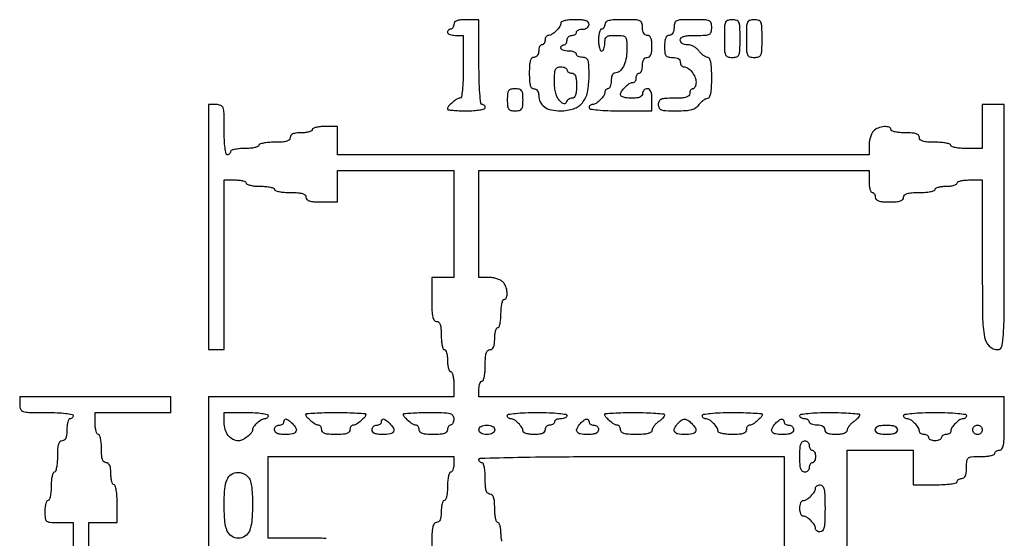
# Model space of a CAD drawing. Extents: x 4 to 211, y 4 to 275.
# Drawn here: x 94 to 120, y 58 to 72 of the extents above; entities that cross this region are included whole.
import ezdxf

# ---------------------------------------------------------------- set-up
doc = ezdxf.new("R2010")
doc.units = 0
doc.header["$MEASUREMENT"] = 0

msp = doc.modelspace()

# ---------------------------------------------------------------- linework, layer by layer
for points in [[(105.4962, 71.7831, -0.064853), (105.489881, 71.734586, -0.082425), (105.471349, 71.693477, -0.098894), (105.443863, 71.665977, -0.148195), (105.4116, 71.6562, 0.099038), (105.379313, 71.649741, 0.097945), (105.351851, 71.631349, 0.097945), (105.333459, 71.603887, 0.099038), (105.327, 71.5716, 0.226478), (105.342468, 71.539204, 0.074992), (105.389128, 71.511851, 0.057076), (105.457508, 71.493186, 0.038131), (105.5385, 71.487), (105.75, 71.487), (105.75, 70.641, -0.007461), (105.744558, 70.276339, -0.019225), (105.726584, 70.01355, -0.018141), (105.700001, 69.82894, -0.362624), (105.659357, 69.795, 0.145345), (105.575, 69.769949, 0.035066), (105.457506, 69.681104, 0.033866), (105.354431, 69.57806, 0.181412), (105.327, 69.504943, 0.376947), (105.34395, 69.485654, 0.008485), (105.476108, 69.470801, 0.014805), (105.639977, 69.460078, 0.008934), (105.8346, 69.4566, 0.015416), (106.03056, 69.462643, 0.025878), (106.19415, 69.481275, 0.024068), (106.316547, 69.507782, 0.339565), (106.3422, 69.5412, 0.099038), (106.335741, 69.573487, 0.097945), (106.317349, 69.600949, 0.097945), (106.289887, 69.619341, 0.099038), (106.2576, 69.6258, -0.383731), (106.220237, 69.659426, -0.007812), (106.195717, 69.932475, -0.012845), (106.178372, 70.291668, -0.00564), (106.173, 70.7679), (106.173, 71.91), (105.8346, 71.91, 0.020272), (105.67486, 71.903521, 0.069535), (105.57375, 71.880919, 0.128937), (105.51732, 71.841038, 0.176579)], [(108.3726, 71.819357, -0.147453), (108.343663, 71.723367, -0.049993), (108.250344, 71.609256, -0.049993), (108.136233, 71.515937, -0.147453), (108.040243, 71.487, 0.138775), (108.005677, 71.477218, 0.100075), (107.976226, 71.449723, 0.085667), (107.956396, 71.4086, 0.069717), (107.9496, 71.3601, -0.064853), (107.943281, 71.311586, -0.082425), (107.924749, 71.270477, -0.098894), (107.897263, 71.242977, -0.148195), (107.865, 71.2332, 0.191087), (107.832693, 71.220385, 0.088204), (107.805251, 71.183498, 0.068025), (107.786634, 71.128754, 0.048028), (107.7804, 71.064, -0.072314), (107.770936, 70.998908, -0.08892), (107.743388, 70.94415, -0.10214), (107.702209, 70.907761, -0.130775), (107.6535, 70.8948, 0.200296), (107.593687, 70.869838, 0.122766), (107.554095, 70.80315, 0.058865), (107.532458, 70.679957, 0.014068), (107.5266, 70.4718, 0.014068), (107.532458, 70.263643, 0.058865), (107.554095, 70.14045, 0.122766), (107.593687, 70.073762, 0.200296), (107.6535, 70.0488, -0.132005), (107.702859, 70.035538, -0.105152), (107.743934, 69.998443, -0.089445), (107.771116, 69.941932, -0.067581), (107.7804, 69.873557, 0.111567), (107.820486, 69.696143, 0.128489), (107.932007, 69.563742, 0.102209), (108.116957, 69.483027, 0.051994), (108.370403, 69.4566, 0.079932), (108.717149, 69.512388, 0.141578), (108.954272, 69.67473, 0.121752), (109.090435, 69.95888, 0.051182), (109.134, 70.383355, 0.00835), (109.129052, 70.679604, 0.071646), (109.105853, 70.809719, 0.188482), (109.054577, 70.871583, 0.127209), (108.9648, 70.8948, -0.048028), (108.900046, 70.901034, -0.068025), (108.845303, 70.919651, -0.088204), (108.808415, 70.947093, -0.191087), (108.7956, 70.9794, 0.226478), (108.780132, 71.011796, 0.074992), (108.733472, 71.039149, 0.057076), (108.665092, 71.057814, 0.038131), (108.5841, 71.064, -0.038131), (108.503108, 71.070186, -0.057076), (108.434728, 71.088851, -0.074992), (108.388068, 71.116204, -0.226478), (108.3726, 71.1486, -0.099038), (108.379059, 71.180887, -0.097945), (108.397451, 71.208349, -0.097945), (108.424913, 71.226741, -0.099038), (108.4572, 71.2332, 0.148195), (108.489463, 71.242977, 0.098894), (108.516949, 71.270477, 0.082425), (108.535481, 71.311586, 0.064853), (108.5418, 71.3601, -0.099038), (108.551488, 71.40853, -0.097945), (108.579077, 71.449723, -0.097945), (108.62027, 71.477312, -0.099038), (108.6687, 71.487, 0.064853), (108.717214, 71.493319, 0.082425), (108.758323, 71.511851, 0.098894), (108.785823, 71.539337, 0.148195), (108.7956, 71.5716, -0.191087), (108.808415, 71.603907, -0.088204), (108.845303, 71.631349, -0.068025), (108.900046, 71.649966, -0.048028), (108.9648, 71.6562, 0.072314), (109.029892, 71.665664, 0.08892), (109.08465, 71.693213, 0.10214), (109.121039, 71.734391, 0.130775), (109.134, 71.7831, 0.188641), (109.110932, 71.842066, 0.12648), (109.0494, 71.8818, 0.063857), (108.937204, 71.903868, 0.016668), (108.7533, 71.91, 0.021622), (108.604998, 71.903584, 0.036834), (108.48258, 71.883814, 0.043621), (108.396054, 71.855051, 0.299143)], [(109.557, 71.7831, -0.064853), (109.550681, 71.734586, -0.082425), (109.532149, 71.693477, -0.098894), (109.504663, 71.665977, -0.148195), (109.4724, 71.6562, 0.277684), (109.43977, 71.636565, 0.052312), (109.412651, 71.569221, 0.042582), (109.393937, 71.473558, 0.027026), (109.3878, 71.3601, 0.027026), (109.393937, 71.246642, 0.042582), (109.412651, 71.150979, 0.052312), (109.43977, 71.083635, 0.277684), (109.4724, 71.064, 0.226478), (109.504796, 71.079468, 0.074992), (109.532149, 71.126128, 0.057076), (109.550814, 71.194508, 0.038131), (109.557, 71.2755, -0.050766), (109.568731, 71.390744, -0.189121), (109.60776, 71.450743, -0.13443), (109.686812, 71.479867, -0.021436), (109.8531, 71.487, -0.024163), (110.040344, 71.477946, -0.208113), (110.111857, 71.438226, -0.15294), (110.143365, 71.351883, -0.011594), (110.1492, 71.100257, -0.04502), (110.12633, 70.846778, -0.076775), (110.056932, 70.646271, -0.104597), (109.949968, 70.517955, -0.168433), (109.816843, 70.4718, 0.215499), (109.782168, 70.456127, 0.079389), (109.752826, 70.409672, 0.060377), (109.732842, 70.341279, 0.040942), (109.7262, 70.2603, -0.038131), (109.720014, 70.179308, -0.057076), (109.701349, 70.110928, -0.074992), (109.673996, 70.064268, -0.226478), (109.6416, 70.0488, 0.106313), (109.609322, 70.041858, 0.099376), (109.581851, 70.022174, 0.096076), (109.563436, 69.99276, 0.09221), (109.557, 69.958157, -0.147453), (109.528063, 69.862167, -0.049993), (109.434744, 69.748056, -0.049993), (109.320633, 69.654737, -0.147453), (109.224643, 69.6258, 0.09221), (109.19004, 69.619364, 0.096076), (109.160626, 69.600949, 0.099376), (109.140942, 69.573478, 0.106313), (109.134, 69.5412, 0.371083), (109.165065, 69.505107, 0.012451), (109.36665, 69.479865, 0.016864), (109.634701, 69.462163, 0.008055), (109.98, 69.4566), (110.826, 69.4566), (110.826, 69.7527, 0.025511), (110.819072, 69.888401, 0.075863), (110.795786, 69.9783, 0.129352), (110.755735, 70.029674, 0.164293), (110.6991, 70.0488, 0.099038), (110.65067, 70.039112, 0.097945), (110.609477, 70.011523, 0.097945), (110.581888, 69.97033, 0.099038), (110.5722, 69.9219, -0.164293), (110.553074, 69.865265, -0.129352), (110.5017, 69.825214, -0.075863), (110.411801, 69.801928, -0.025511), (110.2761, 69.795, -0.028993), (110.162653, 69.801584, -0.045312), (110.066979, 69.821626, -0.056917), (110.000128, 69.850744, -0.267711), (109.98, 69.885643, -0.147453), (110.008937, 69.981633, -0.049993), (110.102256, 70.095744, -0.049993), (110.216367, 70.189063, -0.147453), (110.312357, 70.218, 0.138775), (110.346923, 70.227782, 0.100075), (110.376374, 70.255277, 0.085667), (110.396204, 70.2964, 0.069717), (110.403, 70.3449, -0.064853), (110.409319, 70.393414, -0.082425), (110.427851, 70.434523, -0.098894), (110.455337, 70.462023, -0.148195), (110.4876, 70.4718, 0.226478), (110.519996, 70.487268, 0.074992), (110.547349, 70.533928, 0.057076), (110.566014, 70.602308, 0.038131), (110.5722, 70.6833, -0.04716), (110.580544, 70.77157, -0.088208), (110.60604, 70.8384, -0.118484), (110.64665, 70.879756, -0.140575), (110.6991, 70.8948, 0.164293), (110.755735, 70.913926, 0.129352), (110.795786, 70.9653, 0.075863), (110.819072, 71.055199, 0.025511), (110.826, 71.1909, 0.025511), (110.819072, 71.326601, 0.075863), (110.795786, 71.4165, 0.129352), (110.755735, 71.467874, 0.164293), (110.6991, 71.487, -0.140575), (110.64665, 71.502044, -0.118484), (110.60604, 71.5434, -0.088208), (110.580544, 71.61023, -0.04716), (110.5722, 71.6985, 0.072846), (110.554407, 71.819983, 0.224968), (110.50029, 71.880038, 0.091609), (110.382846, 71.905326, 0.007344), (110.0646, 71.91, 0.010614), (109.807759, 71.904547, 0.050675), (109.66275, 71.883563, 0.113455), (109.58557, 71.844268, 0.222027)], [(111.4182, 71.6985, -0.04716), (111.409856, 71.61023, -0.088208), (111.38436, 71.5434, -0.118484), (111.34375, 71.502044, -0.140575), (111.2913, 71.487, 0.164293), (111.234665, 71.467874, 0.129352), (111.194614, 71.4165, 0.075863), (111.171328, 71.326601, 0.025511), (111.1644, 71.1909, 0.021436), (111.171533, 71.024612, 0.13443), (111.200657, 70.94556, 0.189121), (111.260656, 70.906531, 0.050766), (111.3759, 70.8948, -0.04716), (111.46417, 70.886456, -0.088208), (111.531, 70.86096, -0.118484), (111.572356, 70.82035, -0.140575), (111.5874, 70.7679, 0.069717), (111.594196, 70.7194, 0.085667), (111.614026, 70.678277, 0.100075), (111.643477, 70.650782, 0.138775), (111.678043, 70.641, -0.152527), (111.789566, 70.606169, -0.073227), (111.900207, 70.502758, -0.069423), (111.982351, 70.363948, -0.099255), (112.0104, 70.224043, -0.04631), (112.004174, 70.156969, -0.06626), (111.985549, 70.100278, -0.086348), (111.958118, 70.062018, -0.196601), (111.9258, 70.0488, 0.148195), (111.893537, 70.039023, 0.098894), (111.866051, 70.011523, 0.082425), (111.847519, 69.970414, 0.064853), (111.8412, 69.9219, -0.200296), (111.816238, 69.862087, -0.122766), (111.74955, 69.822495, -0.058865), (111.626357, 69.800858, -0.014068), (111.4182, 69.795, 0.011557), (111.180531, 69.789506, 0.083766), (111.069225, 69.76539, 0.189791), (111.014991, 69.714293, 0.110458), (110.9952, 69.6258, 0.122935), (111.017544, 69.536297, 0.1893), (111.077465, 69.485069, 0.074426), (111.202812, 69.461665, 0.009003), (111.484124, 69.4566, 0.01439), (111.740409, 69.463977, 0.053212), (111.89986, 69.490345, 0.084166), (112.009208, 69.541575, 0.085254), (112.095, 69.6258, -0.038332), (112.149659, 69.690542, -0.039803), (112.21292, 69.745298, -0.043072), (112.275093, 69.783228, -0.115942), (112.325176, 69.795, 0.28535), (112.375004, 69.825957, 0.066252), (112.408088, 69.923616, 0.037683), (112.427802, 70.088513, 0.010916), (112.4334, 70.3449, 0.010916), (112.427802, 70.601287, 0.037683), (112.408088, 70.766184, 0.066252), (112.375004, 70.863843, 0.28535), (112.325176, 70.8948, -0.115942), (112.275093, 70.906572, -0.043072), (112.21292, 70.944502, -0.039803), (112.149659, 70.999258, -0.038332), (112.095, 71.064, 0.065236), (112.034099, 71.128745, 0.048158), (111.952229, 71.183498, 0.048812), (111.862996, 71.22077, 0.074668), (111.780224, 71.2332, -0.056233), (111.702244, 71.241998, -0.089579), (111.640687, 71.268269, -0.112542), (111.60153, 71.30909, -0.135943), (111.5874, 71.3601, -0.200296), (111.612362, 71.419913, -0.122766), (111.67905, 71.459505, -0.058865), (111.802243, 71.481142, -0.014068), (112.0104, 71.487, 0.010324), (112.267558, 71.49231, 0.105983), (112.36995, 71.518725, 0.217022), (112.418165, 71.578381, 0.063163), (112.4334, 71.6985, 0.072846), (112.415607, 71.819983, 0.224968), (112.36149, 71.880038, 0.091609), (112.244046, 71.905326, 0.007344), (111.9258, 71.91, 0.007344), (111.607554, 71.905326, 0.091609), (111.49011, 71.880038, 0.224968), (111.435993, 71.819983, 0.072846)], [(112.7718, 71.4024, 0.007344), (112.776474, 71.084154, 0.091609), (112.801763, 70.96671, 0.224968), (112.861817, 70.912593, 0.072846), (112.9833, 70.8948, 0.072846), (113.104783, 70.912593, 0.224968), (113.164837, 70.96671, 0.091609), (113.190126, 71.084154, 0.007344), (113.1948, 71.4024, 0.007344), (113.190126, 71.720646, 0.091609), (113.164837, 71.83809, 0.224968), (113.104783, 71.892207, 0.072846), (112.9833, 71.91, 0.072846), (112.861817, 71.892207, 0.224968), (112.801763, 71.83809, 0.091609), (112.776474, 71.720646, 0.007344)], [(113.364, 71.4024, 0.007344), (113.368674, 71.084154, 0.091609), (113.393962, 70.96671, 0.224968), (113.454017, 70.912593, 0.072846), (113.5755, 70.8948, 0.072846), (113.696983, 70.912593, 0.224968), (113.757038, 70.96671, 0.091609), (113.782326, 71.084154, 0.007344), (113.787, 71.4024, 0.007344), (113.782326, 71.720646, 0.091609), (113.757038, 71.83809, 0.224968), (113.696983, 71.892207, 0.072846), (113.5755, 71.91, 0.072846), (113.454017, 71.892207, 0.224968), (113.393962, 71.83809, 0.091609), (113.368674, 71.720646, 0.007344)], [(108.5418, 70.5564, 0.148195), (108.551577, 70.524137, 0.098894), (108.579077, 70.496651, 0.082425), (108.620186, 70.478119, 0.064853), (108.6687, 70.4718, -0.176579), (108.726638, 70.45068, -0.128937), (108.766519, 70.39425, -0.069535), (108.789121, 70.29314, -0.020272), (108.7956, 70.1334, -0.021031), (108.789083, 69.978533, -0.064155), (108.766959, 69.875868, -0.11467), (108.729185, 69.816769, -0.195881), (108.67575, 69.795, 0.080691), (108.62732, 69.787133, 0.068551), (108.580825, 69.764158, 0.070155), (108.543258, 69.730136, 0.093532), (108.520902, 69.690005, -0.122484), (108.496028, 69.650811, -0.245889), (108.461753, 69.640981, -0.12083), (108.413909, 69.663702, -0.025387), (108.344652, 69.726263, -0.084575), (108.28437, 69.811303, -0.046658), (108.239999, 69.931123, -0.039374), (108.212459, 70.080187, -0.026003), (108.2034, 70.254257, -0.013569), (108.209202, 70.467997, -0.089774), (108.233803, 70.571507, -0.18845), (108.284853, 70.622603, -0.1037), (108.3726, 70.641, -0.048028), (108.437354, 70.634766, -0.068025), (108.492098, 70.616149, -0.088204), (108.528985, 70.588707, -0.191087)], [(106.9344, 69.7527, 0.021436), (106.941533, 69.586412, 0.13443), (106.970657, 69.50736, 0.189121), (107.030656, 69.468331, 0.050766), (107.1459, 69.4566, 0.050766), (107.261144, 69.468331, 0.189121), (107.321143, 69.50736, 0.13443), (107.350267, 69.586412, 0.021436), (107.3574, 69.7527, 0.021436), (107.350267, 69.918988, 0.13443), (107.321143, 69.99804, 0.189121), (107.261144, 70.037069, 0.050766), (107.1459, 70.0488, 0.050766), (107.030656, 70.037069, 0.189121), (106.970657, 69.99804, 0.13443), (106.941533, 69.918988, 0.021436)], [(100.5048, 61.2504, -0.106313), (100.497858, 61.218122, -0.099376), (100.478174, 61.190651, -0.096076), (100.44876, 61.172236, -0.09221), (100.414157, 61.1658, 0.145648), (100.327884, 61.140124, 0.037328), (100.211005, 61.05069, 0.036399), (100.109607, 60.946175, 0.176163), (100.0818, 60.8697, -0.179967), (100.049685, 60.783364, -0.049418), (99.942739, 60.681758, -0.049741), (99.812523, 60.599821, -0.116078), (99.7011, 60.5736, -0.125565), (99.552753, 60.611451, -0.105866), (99.429584, 60.717445, -0.091944), (99.348271, 60.879165, -0.070746), (99.3204, 61.075157), (99.3204, 61.335), (99.9126, 61.335, -0.01259), (100.145841, 61.329126, -0.022889), (100.3356, 61.310829, -0.020168), (100.477395, 61.2847, -0.350432)], [(103.1274, 61.286657, -0.181412), (103.099969, 61.21354, -0.033866), (102.996894, 61.110496, -0.035066), (102.8794, 61.021651, -0.145345), (102.795043, 60.9966, 0.138775), (102.760477, 60.986818, 0.100075), (102.731026, 60.959323, 0.085667), (102.711196, 60.9182, 0.069717), (102.7044, 60.8697, -0.188641), (102.681332, 60.810734, -0.12648), (102.6198, 60.771, -0.063857), (102.507604, 60.748932, -0.016668), (102.3237, 60.7428, -0.016668), (102.139796, 60.748932, -0.063857), (102.0276, 60.771, -0.12648), (101.966068, 60.810734, -0.188641), (101.943, 60.8697, 0.069717), (101.936204, 60.9182, 0.085667), (101.916374, 60.959323, 0.100075), (101.886923, 60.986818, 0.138775), (101.852357, 60.9966, -0.145345), (101.768, 61.021651, -0.035066), (101.650506, 61.110496, -0.033866), (101.547431, 61.21354, -0.181412), (101.52, 61.286657, -0.392686), (101.538108, 61.306158, -0.003494), (101.756087, 61.320799, -0.009381), (102.015531, 61.331525, -0.005639), (102.3237, 61.335, -0.005639), (102.631869, 61.331525, -0.009381), (102.891313, 61.320799, -0.003494), (103.109292, 61.306158, -0.392686)], [(105.4962, 61.1658, -0.048028), (105.489966, 61.101046, -0.068025), (105.471349, 61.046303, -0.088204), (105.443907, 61.009415, -0.191087), (105.4116, 60.9966, 0.148195), (105.379337, 60.986823, 0.098894), (105.351851, 60.959323, 0.082425), (105.333319, 60.918214, 0.064853), (105.327, 60.8697, -0.188641), (105.303932, 60.810734, -0.12648), (105.2424, 60.771, -0.063857), (105.130204, 60.748932, -0.016668), (104.9463, 60.7428, -0.016668), (104.762396, 60.748932, -0.063857), (104.6502, 60.771, -0.12648), (104.588668, 60.810734, -0.188641), (104.5656, 60.8697, 0.069717), (104.558804, 60.9182, 0.085667), (104.538974, 60.959323, 0.100075), (104.509523, 60.986818, 0.138775), (104.474957, 60.9966, -0.145345), (104.3906, 61.021651, -0.035066), (104.273106, 61.110496, -0.033866), (104.170031, 61.21354, -0.181412), (104.1426, 61.286657, -0.387849), (104.16034, 61.306086, -0.004885), (104.34141, 61.320799, -0.01113), (104.559893, 61.331524, -0.006697), (104.8194, 61.335, -0.005351), (105.225578, 61.330653, -0.055952), (105.39045, 61.308563, -0.176663), (105.46666, 61.257016, -0.157888)], [(108.5418, 61.2504, -0.191087), (108.528985, 61.218093, -0.088204), (108.492098, 61.190651, -0.068025), (108.437354, 61.172034, -0.048028), (108.3726, 61.1658, 0.048028), (108.307846, 61.159566, 0.068025), (108.253102, 61.140949, 0.088204), (108.216215, 61.113507, 0.191087), (108.2034, 61.0812, -0.148195), (108.193623, 61.048937, -0.098894), (108.166123, 61.021451, -0.082425), (108.125014, 61.002919, -0.064853), (108.0765, 60.9966, 0.099038), (108.02807, 60.986912, 0.097945), (107.986877, 60.959323, 0.097945), (107.959288, 60.91813, 0.099038), (107.9496, 60.8697, -0.164293), (107.930474, 60.813065, -0.129352), (107.8791, 60.773014, -0.075863), (107.789201, 60.749728, -0.025511), (107.6535, 60.7428, -0.028993), (107.540053, 60.749384, -0.045312), (107.444379, 60.769426, -0.056917), (107.377528, 60.798544, -0.267711), (107.3574, 60.833443, 0.147453), (107.328463, 60.929433, 0.049993), (107.235144, 61.043544, 0.049993), (107.121033, 61.136863, 0.147453), (107.025043, 61.1658, -0.09221), (106.99044, 61.172236, -0.096076), (106.961026, 61.190651, -0.099376), (106.941342, 61.218122, -0.106313), (106.9344, 61.2504, -0.368504), (106.964978, 61.286255, -0.013417), (107.156475, 61.311624, -0.017647), (107.411493, 61.329398, -0.008575), (107.7381, 61.335, -0.008575), (108.064707, 61.329398, -0.017647), (108.319725, 61.311624, -0.013417), (108.511222, 61.286255, -0.368504)], [(111.1644, 61.269076, -0.154133), (111.153956, 61.236, -0.030366), (111.114697, 61.186694, -0.029587), (111.059978, 61.132725, -0.023709), (110.9952, 61.0812, 0.038332), (110.930458, 61.026541, 0.039803), (110.875702, 60.96328, 0.043072), (110.837772, 60.901107, 0.115942), (110.826, 60.851024, -0.255544), (110.799808, 60.803123, -0.080061), (110.722184, 60.769361, -0.04668), (110.592883, 60.748868, -0.015974), (110.403, 60.7428, -0.014068), (110.194843, 60.748658, -0.058865), (110.07165, 60.770295, -0.122766), (110.004962, 60.809887, -0.200296), (109.98, 60.8697, 0.069717), (109.973204, 60.9182, 0.085667), (109.953374, 60.959323, 0.100075), (109.923923, 60.986818, 0.138775), (109.889357, 60.9966, -0.145345), (109.805, 61.021651, -0.035066), (109.687506, 61.110496, -0.033866), (109.584431, 61.21354, -0.181412), (109.557, 61.286657, -0.392686), (109.575108, 61.306158, -0.003494), (109.793087, 61.320799, -0.009381), (110.052531, 61.331525, -0.005639), (110.3607, 61.335, -0.007692), (110.66886, 61.330259, -0.012769), (110.928313, 61.315635, -0.006381), (111.140686, 61.295483, -0.383105)], [(113.787, 61.286657, -0.181412), (113.759569, 61.21354, -0.033866), (113.656494, 61.110496, -0.035066), (113.539, 61.021651, -0.145345), (113.454643, 60.9966, 0.138775), (113.420077, 60.986818, 0.100075), (113.390626, 60.959323, 0.085667), (113.370796, 60.9182, 0.069717), (113.364, 60.8697, -0.188641), (113.340932, 60.810734, -0.12648), (113.2794, 60.771, -0.063857), (113.167204, 60.748932, -0.016668), (112.9833, 60.7428, -0.021622), (112.834998, 60.749216, -0.036834), (112.71258, 60.768986, -0.043621), (112.626054, 60.797749, -0.299143), (112.6026, 60.833443, 0.147453), (112.573663, 60.929433, 0.049993), (112.480344, 61.043544, 0.049993), (112.366233, 61.136863, 0.147453), (112.270243, 61.1658, -0.09221), (112.23564, 61.172236, -0.096076), (112.206226, 61.190651, -0.099376), (112.186542, 61.218122, -0.106313), (112.1796, 61.2504, -0.368504), (112.210178, 61.286255, -0.013417), (112.401675, 61.311624, -0.017647), (112.656693, 61.329398, -0.008575), (112.9833, 61.335, -0.005639), (113.291469, 61.331525, -0.009381), (113.550913, 61.320799, -0.003494), (113.768892, 61.306158, -0.392686)], [(116.4096, 61.269076, -0.154133), (116.399156, 61.236, -0.030366), (116.359897, 61.186694, -0.029587), (116.305178, 61.132725, -0.023709), (116.2404, 61.0812, 0.038332), (116.175658, 61.026541, 0.039803), (116.120903, 60.96328, 0.043072), (116.082972, 60.901107, 0.115942), (116.0712, 60.851024, -0.217486), (116.050715, 60.806156, -0.091196), (115.992184, 60.77168, -0.059689), (115.898976, 60.749741, -0.027992), (115.7751, 60.7428, -0.025511), (115.639399, 60.749728, -0.075863), (115.5495, 60.773014, -0.129352), (115.498126, 60.813065, -0.164293), (115.479, 60.8697, 0.140575), (115.463956, 60.92215, 0.118484), (115.4226, 60.96276, 0.088208), (115.35577, 60.988256, 0.04716), (115.2675, 60.9966, -0.038131), (115.186508, 61.002786, -0.057076), (115.118128, 61.021451, -0.074992), (115.071468, 61.048804, -0.226478), (115.056, 61.0812, 0.148195), (115.046223, 61.113463, 0.098894), (115.018723, 61.140949, 0.082425), (114.977614, 61.159481, 0.064853), (114.9291, 61.1658, -0.064853), (114.880586, 61.172119, -0.082425), (114.839477, 61.190651, -0.098894), (114.811977, 61.218137, -0.148195), (114.8022, 61.2504, -0.368504), (114.832778, 61.286255, -0.013417), (115.024275, 61.311624, -0.017647), (115.279293, 61.329398, -0.008575), (115.6059, 61.335, -0.007692), (115.91406, 61.330259, -0.012769), (116.173513, 61.315635, -0.006381), (116.385886, 61.295483, -0.383105)], [(119.286, 61.2504, -0.106313), (119.279058, 61.218122, -0.099376), (119.259374, 61.190651, -0.096076), (119.22996, 61.172236, -0.09221), (119.195357, 61.1658, 0.147453), (119.099367, 61.136863, 0.049993), (118.985256, 61.043544, 0.049993), (118.891937, 60.929433, 0.147453), (118.863, 60.833443, -0.138775), (118.853218, 60.798877, -0.100075), (118.825723, 60.769426, -0.085667), (118.7846, 60.749596, -0.069717), (118.7361, 60.7428, 0.064853), (118.687586, 60.736481, 0.082425), (118.646477, 60.717949, 0.098894), (118.618977, 60.690463, 0.148195), (118.6092, 60.6582, -0.191087), (118.596385, 60.625893, -0.088204), (118.559497, 60.598451, -0.068025), (118.504754, 60.579834, -0.048028), (118.44, 60.5736, -0.048028), (118.375246, 60.579834, -0.068025), (118.320503, 60.598451, -0.088204), (118.283615, 60.625893, -0.191087), (118.2708, 60.6582, 0.148195), (118.261023, 60.690463, 0.098894), (118.233523, 60.717949, 0.082425), (118.192414, 60.736481, 0.064853), (118.1439, 60.7428, -0.069717), (118.0954, 60.749596, -0.085667), (118.054277, 60.769426, -0.100075), (118.026782, 60.798877, -0.138775), (118.017, 60.833443, 0.147453), (117.988063, 60.929433, 0.049993), (117.894744, 61.043544, 0.049993), (117.780633, 61.136863, 0.147453), (117.684643, 61.1658, -0.09221), (117.65004, 61.172236, -0.096076), (117.620626, 61.190651, -0.099376), (117.600942, 61.218122, -0.106313), (117.594, 61.2504, -0.371083), (117.625065, 61.286493, -0.012451), (117.82665, 61.311735, -0.016864), (118.094701, 61.329437, -0.008055), (118.44, 61.335, -0.008055), (118.785299, 61.329437, -0.016864), (119.05335, 61.311735, -0.012451), (119.254935, 61.286493, -0.371083)], [(101.145343, 61.044943, -0.059993), (101.248974, 60.912937, -0.274417), (101.249915, 60.819378, -0.221935), (101.163917, 60.759473, -0.042934), (100.9701, 60.7428, -0.025511), (100.834399, 60.749728, -0.075863), (100.7445, 60.773014, -0.129352), (100.693126, 60.813065, -0.164293), (100.674, 60.8697, -0.099038), (100.683688, 60.91813, -0.097945), (100.711277, 60.959323, -0.097945), (100.75247, 60.986912, -0.099038), (100.8009, 60.9966, 0.064853), (100.849414, 61.002919, 0.082425), (100.890523, 61.021451, 0.098894), (100.918023, 61.048937, 0.148195), (100.9278, 61.0812, -0.130028), (100.943791, 61.141651, -0.314476), (100.983422, 61.160513, -0.128867), (101.049728, 61.130785, -0.026908)], [(103.767943, 61.044943, -0.059993), (103.871574, 60.912937, -0.274417), (103.872515, 60.819378, -0.221935), (103.786517, 60.759473, -0.042934), (103.5927, 60.7428, -0.025511), (103.456999, 60.749728, -0.075863), (103.3671, 60.773014, -0.129352), (103.315726, 60.813065, -0.164293), (103.2966, 60.8697, -0.099038), (103.306288, 60.91813, -0.097945), (103.333877, 60.959323, -0.097945), (103.37507, 60.986912, -0.099038), (103.4235, 60.9966, 0.064853), (103.472014, 61.002919, 0.082425), (103.513123, 61.021451, 0.098894), (103.540623, 61.048937, 0.148195), (103.5504, 61.0812, -0.130028), (103.566391, 61.141651, -0.314476), (103.606022, 61.160513, -0.128867), (103.672328, 61.130785, -0.026908)], [(106.596, 60.8697, -0.140575), (106.580956, 60.81725, -0.118484), (106.5396, 60.77664, -0.088208), (106.47277, 60.751144, -0.04716), (106.3845, 60.7428, -0.04716), (106.29623, 60.751144, -0.088208), (106.2294, 60.77664, -0.118484), (106.188044, 60.81725, -0.140575), (106.173, 60.8697, -0.140575), (106.188044, 60.92215, -0.118484), (106.2294, 60.96276, -0.088208), (106.29623, 60.988256, -0.04716), (106.3845, 60.9966, -0.04716), (106.47277, 60.988256, -0.088208), (106.5396, 60.96276, -0.118484), (106.580956, 60.92215, -0.140575)], [(109.134, 61.0812, 0.148195), (109.143777, 61.048937, 0.098894), (109.171277, 61.021451, 0.082425), (109.212386, 61.002919, 0.064853), (109.2609, 60.9966, -0.099038), (109.30933, 60.986912, -0.097945), (109.350523, 60.959323, -0.097945), (109.378112, 60.91813, -0.099038), (109.3878, 60.8697, -0.164293), (109.368674, 60.813065, -0.129352), (109.3173, 60.773014, -0.075863), (109.227401, 60.749728, -0.025511), (109.0917, 60.7428, -0.040314), (108.899719, 60.758304, -0.212837), (108.813504, 60.814862, -0.269745), (108.809517, 60.905738, -0.059771), (108.90135, 61.039253, -0.042192), (108.98925, 61.123564, -0.126124), (109.064415, 61.157974, -0.272979), (109.113113, 61.139944, -0.17249)], [(111.889543, 61.044943, -0.059993), (111.993174, 60.912937, -0.274417), (111.994115, 60.819378, -0.221935), (111.908117, 60.759473, -0.042934), (111.7143, 60.7428, -0.040314), (111.522319, 60.758304, -0.212837), (111.436104, 60.814862, -0.269745), (111.432117, 60.905738, -0.059771), (111.52395, 61.039253, -0.050868), (111.619568, 61.12784, -0.158825), (111.701505, 61.155958, -0.154287), (111.78581, 61.130746, -0.047195)], [(114.3792, 61.0812, 0.148195), (114.388977, 61.048937, 0.098894), (114.416477, 61.021451, 0.082425), (114.457586, 61.002919, 0.064853), (114.5061, 60.9966, -0.099038), (114.55453, 60.986912, -0.097945), (114.595723, 60.959323, -0.097945), (114.623312, 60.91813, -0.099038), (114.633, 60.8697, -0.164293), (114.613874, 60.813065, -0.129352), (114.5625, 60.773014, -0.075863), (114.472601, 60.749728, -0.025511), (114.3369, 60.7428, -0.040314), (114.144919, 60.758304, -0.212837), (114.058704, 60.814862, -0.269745), (114.054717, 60.905738, -0.059771), (114.14655, 61.039253, -0.042192), (114.23445, 61.123564, -0.126124), (114.309615, 61.157974, -0.272979), (114.358313, 61.139944, -0.17249)], [(117.4248, 60.8697, -0.164293), (117.405674, 60.813065, -0.129352), (117.3543, 60.773014, -0.075863), (117.264401, 60.749728, -0.025511), (117.1287, 60.7428, -0.025511), (116.992999, 60.749728, -0.075863), (116.9031, 60.773014, -0.129352), (116.851726, 60.813065, -0.164293), (116.8326, 60.8697, -0.164293), (116.851726, 60.926335, -0.129352), (116.9031, 60.966386, -0.075863), (116.992999, 60.989672, -0.025511), (117.1287, 60.9966, -0.025511), (117.264401, 60.989672, -0.075863), (117.3543, 60.966386, -0.129352), (117.405674, 60.926335, -0.164293)], [(119.709, 60.8697, -0.099038), (119.699312, 60.82127, -0.097945), (119.671723, 60.780077, -0.097945), (119.63053, 60.752488, -0.099038), (119.5821, 60.7428, -0.099038), (119.53367, 60.752488, -0.097945), (119.492477, 60.780077, -0.097945), (119.464888, 60.82127, -0.099038), (119.4552, 60.8697, -0.099038), (119.464888, 60.91813, -0.097945), (119.492477, 60.959323, -0.097945), (119.53367, 60.986912, -0.099038), (119.5821, 60.9966, -0.099038), (119.63053, 60.986912, -0.097945), (119.671723, 60.959323, -0.097945), (119.699312, 60.91813, -0.099038)], [(115.056, 60.4467, 0.064853), (115.062319, 60.398186, 0.082425), (115.080851, 60.357077, 0.098894), (115.108337, 60.329577, 0.148195), (115.1406, 60.3198, -0.191087), (115.172907, 60.306985, -0.088204), (115.200349, 60.270098, -0.068025), (115.218966, 60.215354, -0.048028), (115.2252, 60.1506, -0.048028), (115.218966, 60.085846, -0.068025), (115.200349, 60.031103, -0.088204), (115.172907, 59.994215, -0.191087), (115.1406, 59.9814, 0.148195), (115.108337, 59.971623, 0.098894), (115.080851, 59.944123, 0.082425), (115.062319, 59.903014, 0.064853), (115.056, 59.8545, -0.099038), (115.046312, 59.80607, -0.097945), (115.018723, 59.764877, -0.097945), (114.97753, 59.737288, -0.099038), (114.9291, 59.7276, -0.200296), (114.869287, 59.752562, -0.122766), (114.829695, 59.81925, -0.058865), (114.808058, 59.942443, -0.014068), (114.8022, 60.1506, -0.014068), (114.808058, 60.358757, -0.058865), (114.829695, 60.48195, -0.122766), (114.869287, 60.548638, -0.200296), (114.9291, 60.5736, -0.099038), (114.97753, 60.563912, -0.097945), (115.018723, 60.536323, -0.097945), (115.046312, 60.49513, -0.099038)], [(99.960943, 59.606743, -0.120605), (100.015959, 59.516065, -0.037292), (100.052743, 59.35949, -0.027713), (100.074987, 59.139536, -0.011344), (100.0818, 58.8393, -0.020742), (100.063766, 58.404757, -0.080658), (99.998948, 58.14432, -0.14947), (99.880091, 58.003675, -0.144089), (99.7011, 57.951, -0.143968), (99.522236, 58.003591, -0.149333), (99.403364, 58.144043, -0.080784), (99.338477, 58.403914, -0.02087), (99.3204, 58.836828, -0.019326), (99.337253, 59.272674, -0.07852), (99.398622, 59.530114, -0.14816), (99.512483, 59.669511, -0.143683), (99.685993, 59.724382, -0.066076), (99.753819, 59.716817, -0.040334), (99.830323, 59.691153, -0.039786), (99.903362, 59.652773, -0.05557)], [(115.479, 58.7547, -0.007659), (115.473943, 58.424572, -0.041714), (115.45362, 58.2471, -0.098409), (115.414838, 58.153705, -0.250296), (115.3521, 58.1202, -0.069717), (115.3036, 58.126996, -0.085667), (115.262477, 58.146826, -0.100075), (115.234982, 58.176277, -0.138775), (115.2252, 58.210843, 0.147453), (115.196263, 58.306833, 0.049993), (115.102944, 58.420944, 0.049993), (114.988833, 58.514263, 0.147453), (114.892843, 58.5432, -0.215499), (114.858168, 58.558873, -0.079389), (114.828826, 58.605328, -0.060377), (114.808842, 58.673721, -0.040942), (114.8022, 58.7547, -0.040942), (114.808842, 58.835679, -0.060377), (114.828826, 58.904072, -0.079389), (114.858168, 58.950527, -0.215499), (114.892843, 58.9662, 0.147453), (114.988833, 58.995137, 0.049993), (115.102944, 59.088456, 0.049993), (115.196263, 59.202567, 0.147453), (115.2252, 59.298557, -0.138775), (115.234982, 59.333123, -0.100075), (115.262477, 59.362574, -0.085667), (115.3036, 59.382404, -0.069717), (115.3521, 59.3892, -0.250296), (115.414838, 59.355695, -0.098409), (115.45362, 59.2623, -0.041714), (115.473943, 59.084828, -0.007659)]]:
    msp.add_lwpolyline(points, format="xyb", close=True)
for points in [[(116.076339, 57.480992, -0.00302), (116.0712, 58.3317), (116.0712, 60.3198), (116.9595, 60.3198), (117.8478, 60.3198), (117.8478, 59.8545), (117.8478, 59.3892), (118.44, 59.3892, 0.01259), (118.673241, 59.395074, 0.022889), (118.863, 59.413371, 0.020168), (119.004795, 59.4395, 0.350432), (119.0322, 59.4738, -0.148195), (119.041977, 59.506063, -0.098894), (119.069477, 59.533549, -0.082425), (119.110586, 59.552081, -0.064853), (119.1591, 59.5584, 0.164293), (119.215735, 59.577526, 0.129352), (119.255786, 59.6289, 0.075863), (119.279072, 59.718799, 0.025511), (119.286, 59.8545, -0.023974), (119.294967, 60.041402, -0.206324), (119.334343, 60.113, -0.154453), (119.419879, 60.144666, -0.012019), (119.6667, 60.1506, 0.020945), (119.812614, 60.156715, 0.033738), (119.935569, 60.175451, 0.036969), (120.024809, 60.202332, 0.31052), (120.0474, 60.2352, -0.148195), (120.057177, 60.267463, -0.098894), (120.084677, 60.294949, -0.082425), (120.125786, 60.313481, -0.064853), (120.1743, 60.3198, 0.266366), (120.237917, 60.356279, 0.088943), (120.276318, 60.4608, 0.037256), (120.296325, 60.659814, 0.00643), (120.3012, 61.0389), (120.3012, 61.758), (113.2371, 61.758), (106.173, 61.758), (106.173, 61.9695, -0.038131), (106.179186, 62.050492, -0.057076), (106.197851, 62.118872, -0.074992), (106.225204, 62.165532, -0.226478), (106.2576, 62.181, 0.322437), (106.290579, 62.204735, 0.031449), (106.317349, 62.305256, 0.03053), (106.336091, 62.44186, 0.01883), (106.3422, 62.604, -0.014068), (106.348058, 62.812157, -0.058865), (106.369695, 62.93535, -0.122766), (106.409287, 63.002038, -0.200296), (106.4691, 63.027, 0.164293), (106.525735, 63.046126, 0.129352), (106.565786, 63.0975, 0.075863), (106.589072, 63.187399, 0.025511), (106.596, 63.3231, -0.027026), (106.602137, 63.436558, -0.042582), (106.620851, 63.532221, -0.052312), (106.64797, 63.599565, -0.277684), (106.6806, 63.6192, 0.31052), (106.713468, 63.641791, 0.036969), (106.740349, 63.731031, 0.033738), (106.759085, 63.853986, 0.020945), (106.7652, 63.9999, -0.020945), (106.771315, 64.145814, -0.033738), (106.790051, 64.268769, -0.036969), (106.816932, 64.358009, -0.31052), (106.8498, 64.3806, 0.329281), (106.916086, 64.429562, 0.094069), (106.931108, 64.564565, 0.072898), (106.894171, 64.727967, 0.104768), (106.813543, 64.851943, 0.082205), (106.748745, 64.898336, 0.037497), (106.651859, 64.937298, 0.035821), (106.541194, 64.963886, 0.041066), (106.432843, 64.9728), (106.173, 64.9728), (106.173, 66.411), (106.173, 67.8492), (111.4182, 67.8492), (116.6634, 67.8492), (116.6634, 67.5531, 0.027026), (116.669537, 67.439642, 0.042582), (116.688251, 67.343979, 0.052312), (116.71537, 67.276635, 0.277684), (116.748, 67.257, -0.148195), (116.780263, 67.247223, -0.098894), (116.807749, 67.219723, -0.082425), (116.826281, 67.178614, -0.064853), (116.8326, 67.1301, 0.188641), (116.855668, 67.071134, 0.12648), (116.9172, 67.0314, 0.063857), (117.029396, 67.009332, 0.016668), (117.2133, 67.0032, 0.016668), (117.397204, 67.009332, 0.063857), (117.5094, 67.0314, 0.12648), (117.570932, 67.071134, 0.188641), (117.594, 67.1301, -0.200296), (117.618962, 67.189913, -0.122766), (117.68565, 67.229505, -0.058865), (117.808843, 67.251142, -0.014068), (118.017, 67.257, 0.01883), (118.17914, 67.263109, 0.03053), (118.315744, 67.281851, 0.031449), (118.416265, 67.308621, 0.322437), (118.44, 67.3416, -0.277684), (118.459635, 67.37423, -0.052312), (118.526979, 67.401349, -0.042582), (118.622642, 67.420063, -0.027026), (118.7361, 67.4262, 0.027026), (118.849558, 67.432337, 0.042582), (118.945221, 67.451051, 0.052312), (119.012565, 67.47817, 0.277684), (119.0322, 67.5108, -0.295869), (119.053439, 67.543551, -0.04382), (119.131605, 67.570549, -0.037669), (119.240913, 67.589276, -0.023598), (119.3706, 67.5954), (119.709, 67.5954), (119.709, 65.432057, 0.002841), (119.717658, 63.908209, 0.040096), (119.767539, 63.364658, 0.156096), (119.894157, 63.122249, 0.197445), (120.125957, 63.027, 0.352565), (120.234132, 63.114105, 0.040497), (120.278927, 63.446353, 0.012587), (120.298227, 64.138179, 0.000679), (120.3012, 66.3264), (120.3012, 69.6258), (120.0051, 69.6258), (119.709, 69.6258), (119.709, 69.0336), (119.709, 68.4414), (119.286, 68.4414, -0.01883), (119.12386, 68.447509, -0.03053), (118.987256, 68.466251, -0.031449), (118.886735, 68.493021, -0.322437), (118.863, 68.526, 0.322437), (118.839265, 68.558979, 0.031449), (118.738744, 68.585749, 0.03053), (118.60214, 68.604491, 0.01883), (118.44, 68.6106, -0.014068), (118.231843, 68.616458, -0.058865), (118.10865, 68.638095, -0.122766), (118.041962, 68.677687, -0.200296), (118.017, 68.7375, 0.188641), (117.993932, 68.796466, 0.12648), (117.9324, 68.8362, 0.063857), (117.820204, 68.858268, 0.016668), (117.6363, 68.8644, -0.020945), (117.490386, 68.870515, -0.033738), (117.367431, 68.889251, -0.036969), (117.278191, 68.916132, -0.31052), (117.2556, 68.949, 0.329281), (117.206638, 69.015286, 0.094069), (117.071635, 69.030308, 0.072898), (116.908233, 68.993371, 0.104768), (116.784257, 68.912743, 0.082205), (116.737864, 68.847945, 0.037497), (116.698902, 68.751059, 0.035821), (116.672314, 68.640394, 0.041066), (116.6634, 68.532043), (116.6634, 68.2722), (109.5147, 68.2722), (102.366, 68.2722), (102.366, 68.6529), (102.366, 69.0336), (102.0276, 69.0336, 0.023598), (101.897913, 69.027476, 0.037669), (101.788605, 69.008749, 0.04382), (101.710439, 68.981751, 0.295869), (101.6892, 68.949, -0.277684), (101.669565, 68.91637, -0.052312), (101.602221, 68.889251, -0.042582), (101.506558, 68.870537, -0.027026), (101.3931, 68.8644, 0.025511), (101.257399, 68.857472, 0.075863), (101.1675, 68.834186, 0.129352), (101.116126, 68.794135, 0.164293), (101.097, 68.7375, -0.200296), (101.072038, 68.677687, -0.122766), (101.00535, 68.638095, -0.058865), (100.882157, 68.616458, -0.014068), (100.674, 68.6106, 0.01883), (100.51186, 68.604491, 0.03053), (100.375256, 68.585749, 0.031449), (100.274735, 68.558979, 0.322437), (100.251, 68.526, -0.31052), (100.228409, 68.493132, -0.036969), (100.139169, 68.466251, -0.033738), (100.016214, 68.447515, -0.020945), (99.8703, 68.4414, 0.020945), (99.724386, 68.435285, 0.033738), (99.601431, 68.416549, 0.036969), (99.512191, 68.389668, 0.31052), (99.4896, 68.3568, -0.099038), (99.483141, 68.324513, -0.097945), (99.464749, 68.297051, -0.097945), (99.437287, 68.278659, -0.099038), (99.405, 68.2722, -0.358912), (99.369991, 68.301046, -0.01702), (99.344194, 68.46255, -0.020476), (99.326145, 68.678434, -0.010616), (99.3204, 68.949, 0.004478), (99.316452, 69.389791, 0.071364), (99.292641, 69.53697, 0.227396), (99.231453, 69.602641, 0.093656), (99.1089, 69.6258), (98.8974, 69.6258), (98.8974, 66.3264), (98.8974, 63.027), (99.1089, 63.027), (99.3204, 63.027), (99.3204, 65.3112), (99.3204, 67.5954), (99.6165, 67.5954, -0.027026), (99.729958, 67.589263, -0.042582), (99.825621, 67.570549, -0.052312), (99.892965, 67.54343, -0.277684), (99.9126, 67.5108, 0.31052), (99.935191, 67.477932, 0.036969), (100.024431, 67.451051, 0.033738), (100.147386, 67.432315, 0.020945), (100.2933, 67.4262, -0.020945), (100.439214, 67.420085, -0.033738), (100.562169, 67.401349, -0.036969), (100.651409, 67.374468, -0.31052), (100.674, 67.3416, 0.322437), (100.697735, 67.308621, 0.031449), (100.798256, 67.281851, 0.03053), (100.93486, 67.263109, 0.01883), (101.097, 67.257, -0.014068), (101.305157, 67.251142, -0.058865), (101.42835, 67.229505, -0.122766), (101.495038, 67.189913, -0.200296), (101.52, 67.1301, 0.200296), (101.544962, 67.070287, 0.122766), (101.61165, 67.030695, 0.058865), (101.734843, 67.009058, 0.014068), (101.943, 67.0032), (102.366, 67.0032), (102.366, 67.4262), (102.366, 67.8492), (103.9311, 67.8492), (105.4962, 67.8492), (105.4962, 66.411), (105.4962, 64.9728), (105.2001, 64.9728), (104.904, 64.9728), (104.904, 64.3806, 0.008455), (104.909169, 64.074926, 0.044348), (104.929682, 63.90825, 0.103378), (104.968644, 63.820324, 0.241448), (105.0309, 63.7884, -0.188641), (105.089866, 63.765332, -0.12648), (105.1296, 63.7038, -0.063857), (105.151668, 63.591604, -0.016668), (105.1578, 63.4077, 0.020945), (105.163915, 63.261786, 0.033738), (105.182651, 63.138831, 0.036969), (105.209532, 63.049591, 0.31052), (105.2424, 63.027, -0.277684), (105.27503, 63.007365, -0.052312), (105.302149, 62.940021, -0.042582), (105.320863, 62.844358, -0.027026), (105.327, 62.7309, 0.027026), (105.333137, 62.617442, 0.042582), (105.351851, 62.521779, 0.052312), (105.37897, 62.454435, 0.277684), (105.4116, 62.4348, -0.295869), (105.444351, 62.413561, -0.04382), (105.471349, 62.335395, -0.037669), (105.490076, 62.226087, -0.023598), (105.4962, 62.0964), (105.4962, 61.758), (102.1968, 61.758), (98.8974, 61.758), (98.8974, 51.2676)], [(95.6826, 51.3099), (95.6826, 58.374), (96.0633, 58.374), (96.444, 58.374), (96.444, 58.8816, 0.015416), (96.437957, 59.07756, 0.025878), (96.419325, 59.24115, 0.024068), (96.392818, 59.363547, 0.339565), (96.3594, 59.3892, -0.277684), (96.32677, 59.408835, -0.052312), (96.299651, 59.476179, -0.042582), (96.280937, 59.571842, -0.027026), (96.2748, 59.6853, 0.025511), (96.267872, 59.821001, 0.075863), (96.244586, 59.9109, 0.129352), (96.204535, 59.962274, 0.164293), (96.1479, 59.9814, -0.188641), (96.088934, 60.004468, -0.12648), (96.0492, 60.066, -0.063857), (96.027132, 60.178196, -0.016668), (96.021, 60.3621, 0.020945), (96.014885, 60.508014, 0.033738), (95.996149, 60.630969, 0.036969), (95.969268, 60.720209, 0.31052), (95.9364, 60.7428, -0.277684), (95.90377, 60.762435, -0.052312), (95.876651, 60.829779, -0.042582), (95.857937, 60.925442, -0.027026), (95.8518, 61.0389), (95.8518, 61.335), (96.867, 61.335), (97.8822, 61.335), (97.8822, 61.5465), (97.8822, 61.758), (95.8518, 61.758), (93.8214, 61.758), (93.8214, 61.5465, 0.098988), (93.845924, 61.423839, 0.226266), (93.91446, 61.362371, 0.067556), (94.069038, 61.338827, 0.004059), (94.5405, 61.335, -0.009838), (94.82974, 61.329308, -0.019442), (95.058675, 61.311362, -0.015687), (95.230126, 61.285716, -0.362465), (95.2596, 61.2504, -0.099038), (95.253141, 61.218113, -0.097945), (95.234749, 61.190651, -0.097945), (95.207287, 61.172259, -0.099038), (95.175, 61.1658, 0.277684), (95.14237, 61.146165, 0.052312), (95.115251, 61.078821, 0.042582), (95.096537, 60.983158, 0.027026), (95.0904, 60.8697, -0.025511), (95.083472, 60.733999, -0.075863), (95.060186, 60.6441, -0.129352), (95.020135, 60.592726, -0.164293), (94.9635, 60.5736, 0.200296), (94.903687, 60.548638, 0.122766), (94.864095, 60.48195, 0.058865), (94.842458, 60.358757, 0.014068), (94.8366, 60.1506, -0.01883), (94.830491, 59.98846, -0.03053), (94.811749, 59.851856, -0.031449), (94.784979, 59.751335, -0.322437), (94.752, 59.7276, 0.31052), (94.719132, 59.705009, 0.036969), (94.692251, 59.615769, 0.033738), (94.673515, 59.492814, 0.020945), (94.6674, 59.3469, -0.020945), (94.661285, 59.200986, -0.033738), (94.642549, 59.078031, -0.036969), (94.615668, 58.988791, -0.31052), (94.5828, 58.9662, 0.277684), (94.55017, 58.946565, 0.052312), (94.523051, 58.879221, 0.042582), (94.504337, 58.783558, 0.027026), (94.4982, 58.6701, 0.023974), (94.507167, 58.483198, 0.206324), (94.546543, 58.4116, 0.154453), (94.632079, 58.379934, 0.012019), (94.8789, 58.374), (95.2596, 58.374), (95.2596, 51.3099)], [(102.06212, 57.945607, 0.005894), (101.6046, 57.951), (100.5048, 57.951), (100.5048, 59.0508), (100.5048, 60.1506), (103.0005, 60.1506), (105.4962, 60.1506), (105.4962, 59.9391, -0.038131), (105.490014, 59.858108, -0.057076), (105.471349, 59.789728, -0.074992), (105.443996, 59.743068, -0.226478), (105.4116, 59.7276, 0.31052), (105.378732, 59.705009, 0.036969), (105.351851, 59.615769, 0.033738), (105.333115, 59.492814, 0.020945), (105.327, 59.3469, -0.020945), (105.320885, 59.200986, -0.033738), (105.302149, 59.078031, -0.036969), (105.275268, 58.988791, -0.31052), (105.2424, 58.9662, 0.277684), (105.20977, 58.946565, 0.052312), (105.182651, 58.879221, 0.042582), (105.163937, 58.783558, 0.027026), (105.1578, 58.6701, -0.025511), (105.150872, 58.534399, -0.075863), (105.127586, 58.4445, -0.129352), (105.087535, 58.393126, -0.164293), (105.0309, 58.374, 0.250296), (104.968162, 58.340495, 0.098409), (104.92938, 58.2471, 0.041714), (104.909057, 58.069628, 0.007659), (104.904, 57.7395)], [(106.790051, 57.868779, -0.042582), (106.771337, 57.964442, -0.027026), (106.7652, 58.0779, 0.027026), (106.759063, 58.191358, 0.042582), (106.740349, 58.287021, 0.052312), (106.71323, 58.354365, 0.277684), (106.6806, 58.374, -0.31052), (106.647732, 58.396591, -0.036969), (106.620851, 58.485831, -0.033738), (106.602115, 58.608786, -0.020945), (106.596, 58.7547, 0.016668), (106.589868, 58.938604, 0.063857), (106.5678, 59.0508, 0.12648), (106.528066, 59.112332, 0.188641), (106.4691, 59.1354, -0.200296), (106.409287, 59.160362, -0.122766), (106.369695, 59.22705, -0.058865), (106.348058, 59.350243, -0.014068), (106.3422, 59.5584, 0.01883), (106.336091, 59.72054, 0.03053), (106.317349, 59.857144, 0.031449), (106.290579, 59.957665, 0.322437), (106.2576, 59.9814, -0.099038), (106.225313, 59.987859, -0.097945), (106.197851, 60.006251, -0.097945), (106.179459, 60.033713, -0.099038), (106.173, 60.066, -0.407279), (106.212721, 60.106675, -0.00078), (107.219925, 60.129014, -0.003762), (108.488663, 60.145624, -0.001392), (110.2761, 60.1506), (114.3792, 60.1506), (114.3792, 57.4434)]]:
    msp.add_lwpolyline(points, format="xyb")

doc.saveas('drawing.dxf')
